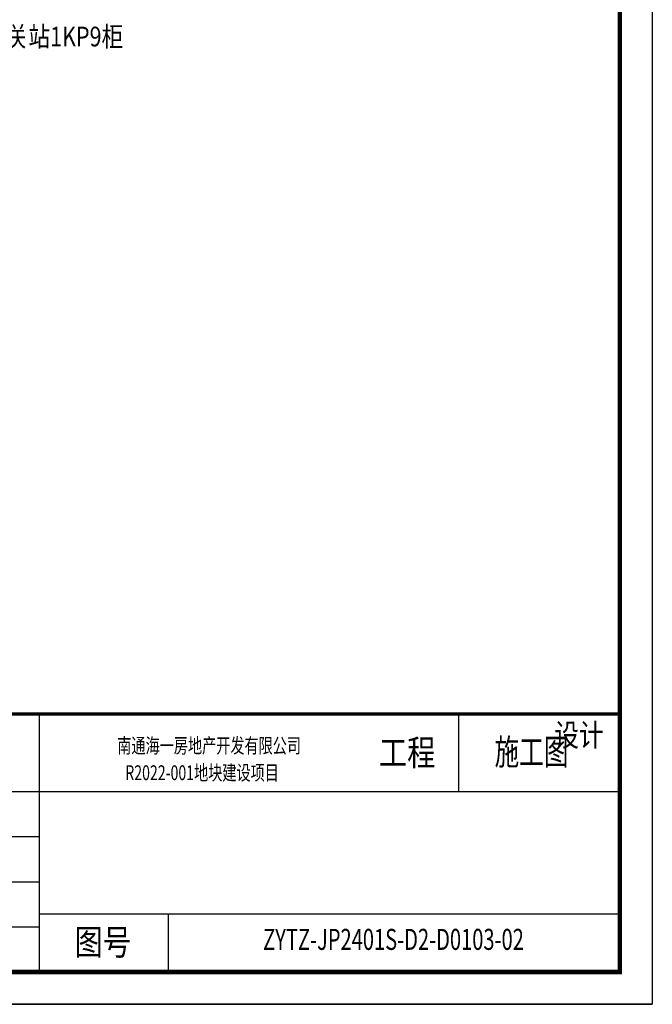
# Model space of a CAD drawing. Units: millimetres. Extents: x 156590 to 698008, y 541866 to 806192.
# Drawn here: x 399703 to 409318, y 541866 to 556835 of the extents above; entities that cross this region are included whole.
import ezdxf

# ---------------------------------------------------------------- set-up
doc = ezdxf.new("R2010")
doc.units = ezdxf.units.MM
doc.header["$LTSCALE"] = 1000
doc.header["$MEASUREMENT"] = 0
doc.layers.get('0').update_dxf_attribs({"linetype": 'CONTINUOUS'})
for name, color, linetype in [('_0', 7, 'CONTINUOUS'), ('TEXT', 7, 'CONTINUOUS'), ('tk', 1, 'CONTINUOUS')]:
    doc.layers.add(name, color=color, linetype=linetype)
doc.styles.add('c.shx', font='c.shx', dxfattribs={"width": 0.7, "bigfont": 'hztxt.shx'})
doc.styles.add('HZ', font='scom.shx', dxfattribs={"width": 0.8, "bigfont": '_hztxt.shx'})
doc.styles.add('仿宋', font='simfang.ttf', dxfattribs={"width": 0.7})
doc.styles.add('黑体', font='simhei.ttf', dxfattribs={"width": 0.8})

# ---------------------------------------------------------------- blocks, each defined once
blk = doc.blocks.new('A$C782B643D')
for p, q in [((180.3750009992339, 40.37499986462035), (0.3750009993977129, 40.37499986462035)), ((0.3750009993977129, 40.37499986462035), (0.3750009993977129, 0.3749998646567292)), ((0.3750009993977129, 0.3749998646567292), (0.3750009993977129, 40.37499986462035)), ((0.3750009993977129, 40.37499986462035), (180.3750009992303, 40.37499986462035)), ((90.37500099931765, 40.37499986462035), (90.37500099931765, 0.3749998646567292)), ((155.3750009992594, 40.37499986462035), (155.3750009992594, 28.37499986462035)), ((180.3750009992339, 40.37499986462035), (180.3750009992303, 0.3749998646567292)), ((0.3750009993977129, 30.37499986462036), (0.3750009993977129, 0.3749998646567292)), ((0.3750009993977129, 28.37499986462035), (180.3750009992303, 28.37499986462035)), ((20.37500099939771, 28.37499986462035), (20.37500099939771, 0.3749998646567292)), ((45.37500099931763, 28.37499986462035), (45.37500099931763, 0.3749998646567292)), ((65.37500099931776, 28.37499986462035), (65.37500099931776, 0.3749998646567292)), ((0.3750009993977129, 21.37499986462035), (90.37500099931765, 21.37499986462035)), ((0.3750009993977129, 14.37499986462035), (90.37500099931765, 14.37499986462035)), ((90.37500099931765, 9.374999864648538), (180.3750009992303, 9.374999864648538)), ((110.3750009992958, 9.374999864648538), (110.3750009992994, 0.3749998646567292)), ((0.3750009993977129, 7.374999864620349), (90.37500099931765, 7.374999864620349)), ((180.3750009992303, 0.3749998646567292), (0.3750009993977129, 0.3749998646567292)), ((180.3750009992303, 0.3749998646567292), (180.3750009992303, 0.3749998646567292)), ((180.3750009992303, 0.3749998646567292), (180.3750009992303, 0.3749998646567292)), ((180.3750009992303, 0.3749998646567292), (180.3750009992303, 0.3749998646567292))]:
    blk.add_line(p, q)
at = {"const_width": 0.5}
blk.add_lwpolyline([(180.375000999234, 40.37499986462035), (180.375000999234, 0.3749998646567292), (0.3750009993977129, 0.3749998646567292), (0.3750009993977129, 40.37499986462035), (180.3750009992303, 40.37499986462035), (180.3750009992303, 0.3749998646567292)], dxfattribs=at)
for s, height, style, width, p in [('江苏中电科电力设计院有限公司', 4, '黑体', 0.9, (9.00923988408735, 34.36580469047885)), ('设计', 3.5, '仿宋', 0.8, (170.2330614733595, 35.36932562111861)), ('工程', 4, '仿宋', 0.8, (143.0581077883302, 32.39329877201317)), ('工程设计证书编号：A232030029', 3, '黑体', 0.9, (21.33460895324373, 29.73102899904962)), ('批 准', 3.5, '仿宋', 0.8, (5.492945299517828, 23.38250100148844)), ('设 计', 3.5, '仿宋', 0.8, (50.61402638051864, 23.45817667716483)), ('专业负责人', 3.5, '仿宋', 0.8, (0.8192197170150166, 16.36736586635425)), ('CAD制图', 3.5, '仿宋', 0.8, (48.31884009734626, 16.44304154202973)), ('审 核', 3.5, '仿宋', 0.8, (5.356729083302809, 9.412771271759537)), ('比 例', 3.5, '仿宋', 0.8, (50.03889124538313, 9.473311812318117)), ('校 核', 3.5, '仿宋', 0.8, (5.583756110330226, 2.39763613662444)), ('日 期', 3.5, '仿宋', 0.8, (49.8875398940703, 2.367365866354247)), ('图号', 4, '仿宋', 0.8, (95.89191968058849, 3.018097420648245))]:
    blk.add_text(s, height=height, dxfattribs=dict(style=style, width=width)).set_placement(p)
blk = doc.blocks.new('11')
for points in [[(316888.1331357551, 820259.8092702464), (358079.8757277551, 820259.8092702464), (358079.8757277551, 791131.3627230464), (316888.1331357551, 791131.3627230464)], [(319340.0225757551, 819769.4313822464), (357589.4978397551, 819769.4313822464), (357589.4978397551, 791621.7406110464), (319340.0225757551, 791621.7406110464)]]:
    blk.add_lwpolyline(points, close=True)
for points, const_width in [([(319340.0225757551, 791621.7406110464), (357589.4978397551, 791621.7406110464), (357589.4978397551, 819769.4313822464)], 68.65290432000003), ([(357589.4978397551, 791621.7406110464), (357589.4978397551, 819769.4313822464), (319340.0225757551, 819769.4313822464), (319340.0225757551, 791621.7406110464), (357589.4978397551, 791621.7406110464)], 49.03778880000002)]:
    blk.add_lwpolyline(points, dxfattribs=dict(const_width=const_width))
at = {"layer": 'tk', "color": 7}
blk.add_line((316891.3284541338, 791131.3631762228), (358083.0710461339, 791131.3631762228), dxfattribs=at)
at = {"xscale": 98.07557760000005, "yscale": 98.07557760000005, "zscale": 98.07557760000005}
blk.add_blockref('A$C782B643D', (339899.1154321546, 791584.9622827204), dxfattribs=at)
at = {"color": 7}
for s, height, style, width, p in [('南通海一房地产开发有限公司', 225, 'c.shx', 0.7, (349951.1663876965, 794951.4476085217)), ('施工图', 392.3023104000002, 'HZ', 0.7000000000000001, (355685.1948420487, 794772.3396110984)), ('R2022-001地块建设项目', 225, 'c.shx', 0.7, (350072.9673266617, 794539.678977214))]:
    blk.add_text(s, height=height, dxfattribs=dict(at, style=style, width=width)).set_placement(p)

msp = doc.modelspace()

# ---------------------------------------------------------------- block references
at = {"layer": '_0', "color": 7}
msp.add_blockref('11', (51235, -249265), dxfattribs=at)

# ---------------------------------------------------------------- texts
at = {"color": 7, "linetype": 'Continuous', "style": 'c.shx', "width": 0.7}
msp.add_text('ZYTZ-JP2401S-D2-D0103-02', height=320, dxfattribs=at).set_placement((403402.7580659845, 542693.5915809189))
at = {"layer": 'TEXT', "color": 7, "style": 'HZ', "width": 0.8}
msp.add_text('引自1#开关站1KP9柜', height=300, dxfattribs=at).set_placement((398164.6588058291, 556428.9541574979))

doc.saveas('drawing.dxf')
